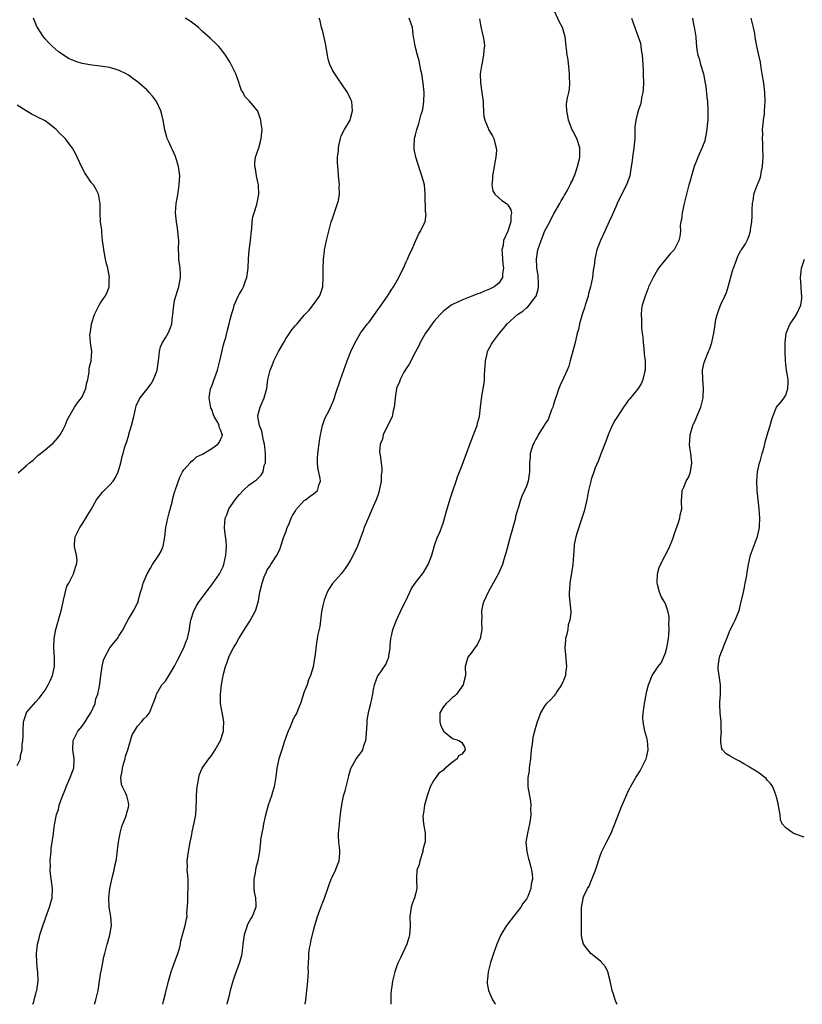
# Model space of a CAD drawing. Units: inches. Extents: x 2586000 to 2589000, y 1500000 to 1503000.
# Drawn here: x 2587174 to 2587343, y 1500000 to 1500213 of the extents above; entities that cross this region are included whole.
import ezdxf

# ---------------------------------------------------------------- set-up
doc = ezdxf.new("R2010")
doc.units = ezdxf.units.IN
doc.header["$MEASUREMENT"] = 0
doc.layers.add('LD25861500_10ft', color=60, linetype='Continuous')

msp = doc.modelspace()

# ---------------------------------------------------------------- linework, layer by layer
at = {"layer": 'LD25861500_10ft'}
for points, elevation in [([(2587235.22, 1500000), (2587235.33, 1500001), (2587235.74, 1500005), (2587235.88, 1500007), (2587235.87, 1500007.87), (2587235.92, 1500009), (2587235.99, 1500010.01), (2587236, 1500011), (2587236.15, 1500012.15), (2587236.31, 1500013), (2587236.45, 1500013.55), (2587237, 1500015.95), (2587237.28, 1500017), (2587237.88, 1500019), (2587238.35, 1500020.35), (2587239, 1500022.06), (2587239.27, 1500022.73), (2587240.11, 1500025), (2587240.33, 1500025.67), (2587240.81, 1500027), (2587241, 1500027.47), (2587241.71, 1500029), (2587242.1, 1500029.9), (2587242.52, 1500031), (2587242.66, 1500032.66), (2587242.71, 1500033), (2587242.7, 1500033.3), (2587242.48, 1500035), (2587242.38, 1500036.38), (2587242.38, 1500037), (2587242.46, 1500037.54), (2587242.58, 1500039), (2587242.86, 1500041.14), (2587243.09, 1500043.09), (2587243.48, 1500045), (2587243.85, 1500046.15), (2587244.03, 1500047), (2587244.54, 1500049), (2587244.59, 1500049.41), (2587245.08, 1500050.92), (2587246.24, 1500053), (2587247, 1500054), (2587247.41, 1500054.59), (2587247.65, 1500055), (2587247.89, 1500055.89), (2587248.29, 1500057), (2587248.38, 1500057.62), (2587248.61, 1500060.61), (2587248.62, 1500061.38), (2587248.88, 1500063), (2587249, 1500063.59), (2587249.37, 1500065), (2587249.79, 1500067), (2587249.98, 1500067.98), (2587250.15, 1500069), (2587250.92, 1500071), (2587251, 1500071.13), (2587252.63, 1500073.37), (2587253, 1500074.34), (2587253.22, 1500074.78), (2587253.25, 1500075), (2587253.24, 1500075.24), (2587253.52, 1500077), (2587253.53, 1500077.53), (2587253.71, 1500079), (2587253.9, 1500079.9), (2587254.16, 1500081), (2587254.93, 1500083), (2587256.24, 1500085.76), (2587256.86, 1500087), (2587257, 1500087.33), (2587258.15, 1500089.85), (2587258.94, 1500091), (2587260.56, 1500093), (2587260.74, 1500093.26), (2587261.78, 1500095), (2587262.53, 1500097), (2587263.1, 1500099.1), (2587263.81, 1500101), (2587264.21, 1500101.79), (2587265, 1500103.96), (2587265.88, 1500107), (2587266.6, 1500109.4), (2587267.09, 1500110.91), (2587267.8, 1500113), (2587268.08, 1500113.92), (2587268.52, 1500115), (2587269, 1500116.27), (2587269.48, 1500117.48), (2587270.06, 1500119), (2587270.85, 1500121.15), (2587271.92, 1500123.92), (2587272.32, 1500125), (2587272.45, 1500125.55), (2587272.84, 1500127), (2587273.09, 1500129), (2587273.36, 1500131.36), (2587273.84, 1500134.16), (2587273.92, 1500135), (2587273.96, 1500135.96), (2587274.03, 1500137), (2587274.12, 1500139), (2587274.49, 1500140.49), (2587274.59, 1500141), (2587274.72, 1500141.28), (2587275.42, 1500142.58), (2587275.67, 1500143), (2587277.15, 1500145), (2587278.02, 1500145.98), (2587278.86, 1500147), (2587281.07, 1500149), (2587282.24, 1500149.76), (2587283, 1500150.46), (2587283.32, 1500150.68), (2587283.58, 1500151), (2587285, 1500152.89), (2587285.07, 1500153), (2587285.51, 1500154.49), (2587285.6, 1500155), (2587285.61, 1500155.61), (2587285.52, 1500157.52), (2587285.25, 1500159), (2587285.25, 1500159.25), (2587285.13, 1500161), (2587285.46, 1500163), (2587286.15, 1500165), (2587287, 1500167.07), (2587288.01, 1500169), (2587288.34, 1500169.66), (2587289, 1500170.91), (2587290.18, 1500173), (2587290.46, 1500173.54), (2587291, 1500174.39), (2587291.21, 1500174.79), (2587291.35, 1500175), (2587291.85, 1500175.85), (2587292.47, 1500177), (2587292.6, 1500177.4), (2587293, 1500178.1), (2587293.26, 1500178.74), (2587293.39, 1500179), (2587293.61, 1500179.61), (2587294.03, 1500181), (2587294.36, 1500182.36), (2587294.49, 1500183), (2587294.53, 1500185), (2587293.89, 1500187), (2587293, 1500188.72), (2587292.89, 1500188.89), (2587292.07, 1500191), (2587291.94, 1500191.94), (2587291.7, 1500193), (2587291.68, 1500194.32), (2587291.73, 1500195), (2587291.85, 1500195.85), (2587292.12, 1500197), (2587292.3, 1500197.7), (2587292.36, 1500199), (2587292.28, 1500200.28), (2587292.3, 1500201), (2587292.19, 1500201.81), (2587292, 1500204), (2587291.81, 1500205), (2587291.63, 1500206.37), (2587291.59, 1500207), (2587291.36, 1500209), (2587290.77, 1500211), (2587290.15, 1500212.15), (2587289, 1500214.7)], 9140), ([(2587173, 1500051.57), (2587173.73, 1500053), (2587173.72, 1500053.72), (2587174.03, 1500055), (2587174.03, 1500056.03), (2587174.19, 1500057), (2587174.26, 1500057.74), (2587174.26, 1500059), (2587174.38, 1500061), (2587174.97, 1500063), (2587175, 1500063.05), (2587177, 1500065.35), (2587177.79, 1500066.21), (2587178.41, 1500067), (2587179, 1500067.87), (2587179.69, 1500069), (2587180.14, 1500069.86), (2587180.59, 1500071), (2587181.04, 1500073), (2587181.06, 1500075), (2587180.92, 1500076.92), (2587180.93, 1500077.07), (2587180.97, 1500079), (2587181.35, 1500081), (2587181.73, 1500082.27), (2587181.9, 1500083), (2587182.28, 1500084.28), (2587182.47, 1500085), (2587182.93, 1500086.93), (2587183, 1500087.31), (2587183.7, 1500090.3), (2587184.11, 1500091), (2587185.15, 1500093), (2587185.55, 1500094.45), (2587185.83, 1500095), (2587185.91, 1500095.91), (2587185.82, 1500097), (2587185.46, 1500098.54), (2587185.39, 1500099), (2587185.4, 1500099.4), (2587185.5, 1500101), (2587186.03, 1500101.97), (2587186.49, 1500103), (2587187, 1500103.7), (2587188.26, 1500105.74), (2587189, 1500106.89), (2587190.11, 1500109), (2587191.39, 1500110.61), (2587191.75, 1500111), (2587193, 1500112.25), (2587193.7, 1500113), (2587194.2, 1500113.8), (2587194.82, 1500115), (2587195.41, 1500117), (2587195.69, 1500118.31), (2587195.9, 1500119), (2587196.19, 1500120.19), (2587196.44, 1500121), (2587196.62, 1500121.38), (2587197.08, 1500122.92), (2587197.13, 1500123.13), (2587197.69, 1500125), (2587198.15, 1500127), (2587198.54, 1500128.54), (2587198.62, 1500129), (2587198.72, 1500129.28), (2587199.34, 1500130.66), (2587199.56, 1500131), (2587201, 1500132.8), (2587201.94, 1500134.06), (2587202.46, 1500135), (2587203, 1500136.42), (2587203.19, 1500137), (2587203.55, 1500139.55), (2587203.7, 1500141), (2587203.97, 1500142.03), (2587204.4, 1500143), (2587205, 1500143.96), (2587205.57, 1500145), (2587206.02, 1500145.98), (2587206.37, 1500147), (2587206.56, 1500148.56), (2587206.64, 1500149), (2587206.79, 1500151), (2587207, 1500152.03), (2587207.23, 1500153), (2587207.67, 1500154.33), (2587207.91, 1500155), (2587208.29, 1500157), (2587208.24, 1500157.76), (2587208.19, 1500159), (2587207.93, 1500161), (2587207.9, 1500162.09), (2587207.86, 1500163), (2587207.88, 1500165), (2587207.76, 1500166.24), (2587207.72, 1500167), (2587207.63, 1500167.63), (2587207.37, 1500169), (2587207.2, 1500171), (2587207.36, 1500173), (2587207.58, 1500174.42), (2587207.84, 1500175.84), (2587208.01, 1500177), (2587208.1, 1500179), (2587207.82, 1500181), (2587207.17, 1500183.17), (2587206.56, 1500184.56), (2587206.32, 1500185), (2587205.72, 1500186.28), (2587205.4, 1500187), (2587205.3, 1500187.3), (2587204.87, 1500188.87), (2587204.51, 1500191), (2587204.25, 1500192.25), (2587204.01, 1500193), (2587203.05, 1500195.05), (2587202.18, 1500196.18), (2587201.52, 1500197), (2587201, 1500197.53), (2587199.37, 1500199), (2587199, 1500199.28), (2587197.97, 1500199.97), (2587197, 1500200.69), (2587196.52, 1500201), (2587195, 1500201.73), (2587193, 1500202.38), (2587191.39, 1500202.61), (2587191, 1500202.68), (2587189.14, 1500202.86), (2587187, 1500203.24), (2587185.67, 1500203.67), (2587185, 1500203.94), (2587184.22, 1500204.22), (2587183, 1500205.06), (2587181.81, 1500205.81), (2587180.52, 1500207), (2587179.74, 1500207.74), (2587179, 1500208.59), (2587178.67, 1500209), (2587177.34, 1500211), (2587177.23, 1500211.23), (2587176.64, 1500212.64), (2587176.52, 1500213)], 9190), ([(2587176.39, 1500000), (2587176.57, 1500000.57), (2587176.73, 1500001.27), (2587177, 1500002.26), (2587177.14, 1500002.86), (2587177.2, 1500003), (2587177.49, 1500005), (2587177.42, 1500007), (2587177.36, 1500007.36), (2587177.21, 1500009), (2587177.15, 1500011), (2587177.39, 1500013), (2587177.74, 1500014.26), (2587177.91, 1500015), (2587178.32, 1500016.32), (2587178.65, 1500017.35), (2587179, 1500018.31), (2587179.16, 1500018.84), (2587179.95, 1500021), (2587180.53, 1500023), (2587180.63, 1500025), (2587180.19, 1500028.19), (2587180.11, 1500029), (2587180.15, 1500029.85), (2587180.14, 1500031), (2587180.31, 1500033), (2587180.35, 1500033.65), (2587180.8, 1500036.8), (2587180.81, 1500037), (2587181, 1500038.28), (2587181.1, 1500039.1), (2587181.48, 1500041), (2587181.9, 1500042.1), (2587182.07, 1500043), (2587182.62, 1500044.62), (2587183.44, 1500046.56), (2587183.57, 1500047), (2587184.46, 1500049), (2587185.16, 1500050.84), (2587185.2, 1500051), (2587185.33, 1500053), (2587185.03, 1500055), (2587185.1, 1500057), (2587185.71, 1500058.29), (2587186.1, 1500059), (2587187, 1500060.11), (2587187.65, 1500061), (2587188.15, 1500061.85), (2587188.92, 1500063), (2587189.8, 1500065), (2587190, 1500066), (2587190.39, 1500067), (2587190.74, 1500068.74), (2587191.03, 1500070.97), (2587191.33, 1500073), (2587191.63, 1500074.37), (2587191.89, 1500075), (2587192.99, 1500077.01), (2587193.88, 1500078.12), (2587194.62, 1500079), (2587195, 1500079.68), (2587195.88, 1500081), (2587196.23, 1500081.77), (2587197, 1500083.19), (2587198.14, 1500085), (2587199, 1500086.64), (2587199.1, 1500086.9), (2587199.15, 1500087.15), (2587199.63, 1500089), (2587199.96, 1500090.04), (2587200.2, 1500091), (2587201.03, 1500093), (2587201.79, 1500094.21), (2587202.22, 1500095), (2587203.6, 1500097), (2587204.12, 1500097.88), (2587204.54, 1500099), (2587204.87, 1500101), (2587205.07, 1500103), (2587205.5, 1500105), (2587205.81, 1500106.19), (2587206.44, 1500108.44), (2587206.56, 1500109), (2587207, 1500110.62), (2587207.09, 1500110.91), (2587207.21, 1500111.21), (2587208.12, 1500113.88), (2587208.71, 1500115), (2587209, 1500115.47), (2587210.34, 1500117), (2587210.64, 1500117.36), (2587211, 1500117.55), (2587211.75, 1500118.25), (2587213, 1500118.84), (2587215, 1500120.06), (2587216.31, 1500121), (2587216.61, 1500121.39), (2587217, 1500122.13), (2587217.25, 1500122.75), (2587217.31, 1500123), (2587217.21, 1500123.21), (2587217, 1500123.94), (2587216.65, 1500124.65), (2587216.64, 1500125), (2587216.34, 1500125.66), (2587215.55, 1500127), (2587215.37, 1500127.37), (2587215, 1500128.47), (2587214.82, 1500128.82), (2587214.47, 1500131), (2587214.78, 1500133), (2587215, 1500133.55), (2587215.37, 1500134.63), (2587216.24, 1500137), (2587216.76, 1500139), (2587217.54, 1500142.46), (2587217.73, 1500143), (2587218.04, 1500144.04), (2587218.39, 1500145.61), (2587218.79, 1500147), (2587219, 1500147.95), (2587219.27, 1500149), (2587219.69, 1500150.31), (2587219.87, 1500151), (2587220.75, 1500153), (2587221, 1500153.49), (2587221.61, 1500154.39), (2587221.86, 1500155), (2587222.3, 1500156.3), (2587222.59, 1500157), (2587222.89, 1500159), (2587222.95, 1500161.05), (2587223.09, 1500162.91), (2587223.39, 1500165), (2587223.54, 1500166.46), (2587223.69, 1500167.69), (2587223.75, 1500169), (2587223.89, 1500170.11), (2587224.15, 1500171), (2587224.74, 1500172.74), (2587225, 1500173.87), (2587225.22, 1500175), (2587225.12, 1500177), (2587225, 1500177.58), (2587224.67, 1500179), (2587224.46, 1500180.46), (2587224.34, 1500181), (2587224.33, 1500181.67), (2587224.48, 1500183), (2587225.15, 1500185), (2587225.58, 1500186.42), (2587225.72, 1500187), (2587225.89, 1500189), (2587225.71, 1500190.29), (2587225.65, 1500191), (2587224.97, 1500192.97), (2587223.22, 1500195), (2587223.1, 1500195.1), (2587223, 1500195.22), (2587222.14, 1500196.14), (2587221.77, 1500197), (2587221.43, 1500197.43), (2587221, 1500198.69), (2587220.91, 1500199), (2587220.21, 1500201), (2587219.45, 1500202.55), (2587219.17, 1500203.17), (2587219, 1500203.48), (2587218.41, 1500204.41), (2587217.95, 1500205), (2587217, 1500206.39), (2587216.45, 1500207), (2587215.72, 1500207.72), (2587215, 1500208.38), (2587214.69, 1500208.69), (2587213, 1500210.15), (2587212.14, 1500211), (2587211.52, 1500211.52), (2587210.37, 1500212.37), (2587209.26, 1500213)], 9180), ([(2587189.7, 1500000), (2587189.96, 1500001), (2587190.19, 1500001.81), (2587190.47, 1500003), (2587190.8, 1500005), (2587191, 1500006.53), (2587191.07, 1500006.93), (2587191.12, 1500007.12), (2587191.5, 1500009), (2587191.73, 1500010.27), (2587191.92, 1500011), (2587192.39, 1500013), (2587192.56, 1500013.44), (2587193.02, 1500014.98), (2587193.38, 1500017), (2587193.21, 1500019), (2587192.85, 1500021), (2587192.76, 1500023), (2587193, 1500025), (2587193.61, 1500027.61), (2587193.96, 1500029), (2587194.11, 1500029.89), (2587194.34, 1500031), (2587194.58, 1500032.58), (2587194.64, 1500033.36), (2587194.88, 1500035), (2587195.23, 1500037), (2587195.59, 1500038.41), (2587195.8, 1500039), (2587196.37, 1500040.37), (2587196.59, 1500041), (2587196.65, 1500041.35), (2587197, 1500042.58), (2587197.09, 1500043), (2587197.09, 1500043.09), (2587197, 1500043.59), (2587196.76, 1500044.76), (2587196.7, 1500045), (2587196.44, 1500045.56), (2587195.7, 1500047), (2587195.51, 1500047.51), (2587195.35, 1500049), (2587195.67, 1500050.33), (2587195.71, 1500051), (2587195.98, 1500051.98), (2587196.28, 1500053), (2587196.41, 1500053.59), (2587196.86, 1500055), (2587197, 1500055.51), (2587197.49, 1500057), (2587197.81, 1500058.19), (2587198.31, 1500059), (2587199, 1500060.1), (2587199.81, 1500061), (2587200.34, 1500061.66), (2587201, 1500062.22), (2587201.33, 1500062.67), (2587201.54, 1500063), (2587202.38, 1500065), (2587202.55, 1500065.45), (2587203, 1500066.71), (2587203.08, 1500067), (2587204.24, 1500069), (2587205, 1500069.77), (2587206.99, 1500073.01), (2587207.63, 1500074.37), (2587208.97, 1500077), (2587209.52, 1500078.48), (2587209.76, 1500079), (2587210, 1500080), (2587210.18, 1500081), (2587210.25, 1500081.75), (2587210.47, 1500083), (2587211.12, 1500085), (2587211.8, 1500086.2), (2587212.33, 1500087), (2587214.33, 1500089.67), (2587215.2, 1500090.8), (2587216.71, 1500093), (2587217, 1500093.56), (2587217.45, 1500094.55), (2587217.62, 1500095), (2587218.08, 1500097), (2587218.1, 1500097.9), (2587218.18, 1500099), (2587218.12, 1500100.12), (2587217.87, 1500102.13), (2587217.79, 1500103), (2587217.92, 1500105), (2587218.24, 1500105.76), (2587218.73, 1500107), (2587220.07, 1500109), (2587220.47, 1500109.53), (2587221, 1500110.15), (2587221.78, 1500111), (2587223, 1500112.14), (2587224.24, 1500113), (2587224.68, 1500113.32), (2587225, 1500113.61), (2587225.69, 1500114.31), (2587226.09, 1500115), (2587226.37, 1500116.37), (2587226.61, 1500117), (2587226.66, 1500117.34), (2587226.61, 1500119), (2587226.45, 1500120.45), (2587226.41, 1500121), (2587226.21, 1500121.79), (2587225.81, 1500123.81), (2587225.31, 1500125), (2587224.96, 1500127), (2587225, 1500127.22), (2587225.45, 1500129), (2587226.34, 1500131), (2587226.89, 1500133), (2587227.16, 1500135), (2587227.62, 1500137), (2587228.04, 1500137.96), (2587228.44, 1500139), (2587229.46, 1500141), (2587230.56, 1500143), (2587231, 1500143.75), (2587232.33, 1500145.67), (2587233, 1500146.55), (2587233.43, 1500147), (2587235, 1500148.87), (2587236.04, 1500149.96), (2587237, 1500151.2), (2587238.31, 1500153), (2587238.53, 1500153.47), (2587239, 1500155), (2587239.1, 1500157), (2587239.09, 1500158.91), (2587239.17, 1500161), (2587239.34, 1500162.66), (2587239.39, 1500163), (2587239.81, 1500165), (2587240.83, 1500169), (2587241, 1500169.56), (2587241.72, 1500171.72), (2587242.2, 1500173), (2587242.38, 1500173.62), (2587242.61, 1500175), (2587242.57, 1500176.57), (2587242.6, 1500177), (2587242.4, 1500179), (2587242.31, 1500180.31), (2587242.22, 1500181), (2587242.16, 1500181.84), (2587242.21, 1500183), (2587242.41, 1500184.41), (2587242.41, 1500185), (2587242.45, 1500185.55), (2587242.81, 1500187), (2587243, 1500187.6), (2587243.68, 1500189), (2587244.88, 1500191), (2587245, 1500191.34), (2587245.43, 1500193), (2587245.25, 1500195), (2587245, 1500195.59), (2587244.52, 1500196.52), (2587244.32, 1500197), (2587242.16, 1500200.16), (2587241.61, 1500201), (2587241, 1500201.97), (2587240.54, 1500203), (2587240.17, 1500204.17), (2587240, 1500205), (2587239.57, 1500207.57), (2587239, 1500210.15), (2587238.75, 1500211), (2587238.43, 1500212.43), (2587238.24, 1500213)], 9170), ([(2587204.42, 1500000), (2587204.64, 1500001), (2587205, 1500002.33), (2587205.67, 1500005), (2587206.22, 1500007), (2587206.96, 1500009.04), (2587207.72, 1500011), (2587208.02, 1500012.02), (2587208.26, 1500013), (2587208.32, 1500013.68), (2587209.25, 1500017), (2587209.57, 1500018.43), (2587209.68, 1500019), (2587209.66, 1500019.66), (2587209.87, 1500022.13), (2587209.83, 1500023), (2587209.85, 1500023.85), (2587209.93, 1500025), (2587209.9, 1500026.1), (2587209.9, 1500027), (2587209.87, 1500027.87), (2587209.74, 1500029), (2587209.76, 1500029.76), (2587209.74, 1500031), (2587210.02, 1500033), (2587210.36, 1500035), (2587210.68, 1500036.68), (2587210.76, 1500037.24), (2587211.23, 1500039.23), (2587211.55, 1500041), (2587211.62, 1500042.38), (2587211.68, 1500043), (2587211.71, 1500043.71), (2587211.72, 1500045), (2587211.78, 1500046.22), (2587211.85, 1500047), (2587212.05, 1500048.05), (2587212.19, 1500049), (2587212.37, 1500049.63), (2587212.94, 1500051), (2587214.35, 1500053), (2587215, 1500053.83), (2587215.74, 1500055), (2587216.91, 1500057), (2587217, 1500057.22), (2587217.43, 1500058.57), (2587217.54, 1500059), (2587217.54, 1500059.54), (2587217.62, 1500061), (2587217.35, 1500062.65), (2587216.93, 1500065), (2587216.87, 1500067), (2587217.1, 1500069), (2587217.39, 1500070.61), (2587217.61, 1500071.61), (2587217.97, 1500073), (2587218.29, 1500073.71), (2587218.69, 1500075), (2587219, 1500075.65), (2587219.7, 1500077), (2587220.22, 1500077.78), (2587220.88, 1500079), (2587222.48, 1500081.52), (2587223.25, 1500082.75), (2587224.47, 1500085), (2587224.6, 1500085.4), (2587225.13, 1500087.13), (2587225.39, 1500089), (2587225.87, 1500091), (2587226.36, 1500092.36), (2587226.63, 1500093), (2587226.76, 1500093.24), (2587227, 1500093.83), (2587227.51, 1500094.49), (2587227.81, 1500095), (2587229, 1500096.91), (2587229.72, 1500098.28), (2587229.91, 1500099), (2587230.34, 1500100.34), (2587230.57, 1500101), (2587231, 1500101.99), (2587231.34, 1500103), (2587231.63, 1500103.63), (2587232.18, 1500105), (2587232.43, 1500105.57), (2587233, 1500106.49), (2587233.17, 1500106.83), (2587235, 1500108.84), (2587235.25, 1500109), (2587236.25, 1500109.75), (2587237, 1500110.28), (2587237.87, 1500111), (2587238.16, 1500112.16), (2587238.47, 1500113), (2587238.44, 1500113.56), (2587237.94, 1500115.94), (2587237.88, 1500117), (2587237.87, 1500117.87), (2587237.94, 1500119), (2587238.29, 1500121.71), (2587238.51, 1500123), (2587238.95, 1500125), (2587239.45, 1500126.55), (2587240.43, 1500128.43), (2587241.41, 1500130.59), (2587241.55, 1500131), (2587241.77, 1500131.77), (2587242.81, 1500135), (2587243.51, 1500137), (2587244.26, 1500139), (2587245.06, 1500141), (2587246, 1500143), (2587247.15, 1500145), (2587247.97, 1500146.03), (2587248.68, 1500147), (2587249, 1500147.38), (2587250.18, 1500149), (2587251.59, 1500151), (2587252.96, 1500153), (2587253.75, 1500154.25), (2587254.27, 1500155), (2587255.44, 1500157), (2587255.93, 1500158.07), (2587256.42, 1500159), (2587257, 1500160.38), (2587257.31, 1500161), (2587257.82, 1500162.18), (2587258.24, 1500163), (2587259, 1500164.84), (2587259.09, 1500165), (2587259.67, 1500166.33), (2587260.14, 1500167), (2587261, 1500168.8), (2587261.08, 1500169), (2587261.31, 1500170.69), (2587261.28, 1500171), (2587261.21, 1500171.21), (2587261.16, 1500173), (2587261.13, 1500173.13), (2587261.1, 1500175), (2587260.96, 1500177), (2587260.42, 1500179), (2587260.05, 1500180.05), (2587259.09, 1500183), (2587258.74, 1500184.74), (2587258.72, 1500185), (2587258.75, 1500185.25), (2587258.82, 1500187), (2587259, 1500187.8), (2587259.29, 1500189), (2587259.72, 1500190.28), (2587260.28, 1500192.28), (2587260.51, 1500193), (2587260.6, 1500193.4), (2587260.84, 1500195), (2587260.89, 1500197), (2587260.69, 1500199), (2587260.36, 1500201), (2587260.18, 1500201.82), (2587259.81, 1500203.81), (2587259.49, 1500205), (2587258.98, 1500207), (2587258.7, 1500208.7), (2587258.6, 1500209), (2587258.51, 1500209.49), (2587258.4, 1500211), (2587258.05, 1500212.05), (2587257.66, 1500213)], 9160), ([(2587272.87, 1500212.87), (2587273.14, 1500211.14), (2587273.66, 1500209), (2587273.85, 1500207.85), (2587273.92, 1500207), (2587273.8, 1500206.2), (2587273.74, 1500205), (2587273.33, 1500203), (2587273.3, 1500202.7), (2587273.01, 1500201), (2587273.05, 1500199.05), (2587273.37, 1500197), (2587273.61, 1500195), (2587273.67, 1500194.33), (2587273.73, 1500193), (2587273.81, 1500191.81), (2587274, 1500191), (2587274.7, 1500189.3), (2587274.8, 1500189), (2587275.64, 1500187.64), (2587275.93, 1500187), (2587276.21, 1500185.79), (2587276.48, 1500185), (2587276.5, 1500184.5), (2587276.36, 1500183), (2587276.13, 1500181.87), (2587276.01, 1500181), (2587275.67, 1500179), (2587275.67, 1500178.33), (2587275.52, 1500177), (2587275.74, 1500175.74), (2587276.15, 1500175), (2587277, 1500174.19), (2587277.67, 1500173.67), (2587278.66, 1500173), (2587278.85, 1500172.85), (2587279, 1500172.68), (2587279.65, 1500171.65), (2587279.76, 1500171), (2587279.63, 1500170.37), (2587279.64, 1500169), (2587279, 1500167.02), (2587278.01, 1500165), (2587277.93, 1500163.93), (2587277.7, 1500163), (2587277.72, 1500162.28), (2587277.85, 1500161), (2587277.92, 1500159.92), (2587278.04, 1500159), (2587277.8, 1500157.8), (2587277.81, 1500157), (2587277, 1500155.76), (2587276.03, 1500155), (2587275, 1500154.46), (2587273.94, 1500154.06), (2587273, 1500153.65), (2587272.51, 1500153.49), (2587271.22, 1500153), (2587269, 1500152.09), (2587267, 1500151.14), (2587266.76, 1500151), (2587265.75, 1500150.25), (2587265, 1500149.63), (2587264.32, 1500149), (2587263, 1500147.49), (2587262.62, 1500147), (2587261.95, 1500146.05), (2587261.19, 1500145), (2587260.04, 1500143), (2587259.74, 1500142.26), (2587259, 1500140.98), (2587257.69, 1500138.31), (2587257, 1500137.38), (2587256.54, 1500136.54), (2587255.74, 1500135), (2587255.55, 1500134.45), (2587255, 1500133.26), (2587254.92, 1500133), (2587254.6, 1500131), (2587254.5, 1500129.5), (2587254.42, 1500129), (2587254.2, 1500128.2), (2587253.97, 1500127), (2587252.06, 1500123), (2587251.92, 1500122.08), (2587251.38, 1500121), (2587251.25, 1500119.25), (2587251.38, 1500118.62), (2587251.64, 1500117), (2587251.78, 1500115.78), (2587251.73, 1500115), (2587251.6, 1500114.4), (2587251.58, 1500113), (2587251.28, 1500111.28), (2587251.21, 1500111), (2587251, 1500110.36), (2587250.52, 1500109), (2587250.19, 1500108.19), (2587249.66, 1500107), (2587249.44, 1500106.56), (2587248.84, 1500105.16), (2587247.95, 1500103), (2587247.72, 1500102.29), (2587247, 1500100.31), (2587246.5, 1500099), (2587245.56, 1500097), (2587245, 1500095.92), (2587244.43, 1500095), (2587243.86, 1500094.14), (2587243, 1500093), (2587241.1, 1500090.9), (2587240.3, 1500089.7), (2587239.96, 1500089), (2587239.32, 1500087.33), (2587239.19, 1500087), (2587239, 1500086.13), (2587238.75, 1500084.75), (2587238.36, 1500081.64), (2587237.92, 1500079.92), (2587237.8, 1500079), (2587237.54, 1500077.54), (2587237.27, 1500075), (2587237.22, 1500074.78), (2587236.93, 1500072.93), (2587236.33, 1500071), (2587235.94, 1500070.06), (2587235.59, 1500069), (2587235, 1500067.51), (2587234.21, 1500065), (2587233.64, 1500063.64), (2587233.39, 1500063), (2587233, 1500062.36), (2587232.56, 1500061.44), (2587232.39, 1500061), (2587231.92, 1500059.92), (2587231.49, 1500059), (2587231.37, 1500058.63), (2587231, 1500057.66), (2587230.65, 1500056.65), (2587230.15, 1500055), (2587229.7, 1500053.7), (2587229.52, 1500053), (2587229.04, 1500051), (2587228.85, 1500049.15), (2587228.51, 1500047), (2587228.17, 1500045.83), (2587227.9, 1500045), (2587227.22, 1500043), (2587226.57, 1500040.57), (2587226.22, 1500039), (2587226.04, 1500037.96), (2587225.8, 1500037), (2587225.56, 1500035.56), (2587225.51, 1500035), (2587225.49, 1500034.51), (2587225.3, 1500033), (2587224.96, 1500031), (2587224.55, 1500029.45), (2587224.47, 1500029), (2587224.41, 1500028.41), (2587224.1, 1500027), (2587224.09, 1500025.91), (2587224.12, 1500025), (2587224.2, 1500024.2), (2587224.44, 1500023), (2587224.57, 1500021.43), (2587224.54, 1500021), (2587223.75, 1500019), (2587223.46, 1500018.54), (2587222.77, 1500017.23), (2587222.67, 1500017), (2587222.54, 1500016.54), (2587222.04, 1500015), (2587221.75, 1500013), (2587221.58, 1500011.58), (2587221.53, 1500011), (2587221.43, 1500010.57), (2587221.02, 1500009), (2587219.93, 1500006.07), (2587219.57, 1500005), (2587219.01, 1500003), (2587218.64, 1500001.36), (2587218.37, 1500000.37), (2587218.29, 1500000)], 9150), ([(2587305.71, 1500213), (2587306.04, 1500212.04), (2587306.37, 1500211), (2587307.15, 1500209), (2587307.63, 1500207.63), (2587307.73, 1500207), (2587307.8, 1500206.2), (2587308.01, 1500205), (2587308.09, 1500204.09), (2587308.17, 1500201.83), (2587308.23, 1500201), (2587308.28, 1500199), (2587308.23, 1500197.77), (2587308.14, 1500197), (2587307.85, 1500195.85), (2587307.74, 1500195), (2587307.63, 1500194.37), (2587307.14, 1500193), (2587307, 1500192.51), (2587306.62, 1500191), (2587306.42, 1500189.58), (2587306.41, 1500189), (2587306.44, 1500188.44), (2587306.37, 1500187), (2587306.21, 1500185), (2587306.01, 1500184.01), (2587305.88, 1500183), (2587305.8, 1500182.2), (2587305.59, 1500181), (2587305.29, 1500179), (2587304.6, 1500177), (2587303.37, 1500174.63), (2587302.6, 1500173), (2587302.29, 1500172.29), (2587301.52, 1500170.48), (2587300.89, 1500169.11), (2587299.89, 1500167), (2587298.97, 1500165), (2587298.22, 1500163), (2587297.76, 1500161), (2587297.61, 1500159.61), (2587297.44, 1500158.56), (2587297.25, 1500157), (2587296.85, 1500155), (2587296.43, 1500153.57), (2587296.3, 1500153), (2587295.68, 1500151), (2587295.54, 1500150.46), (2587295.06, 1500149), (2587294.48, 1500147), (2587294.21, 1500145.79), (2587293.97, 1500145), (2587293.63, 1500143.63), (2587293.49, 1500143), (2587292.42, 1500139), (2587292.15, 1500137.85), (2587291.79, 1500137), (2587291, 1500135.26), (2587290.27, 1500133.73), (2587290, 1500133), (2587289.51, 1500131.51), (2587289, 1500130.1), (2587288.74, 1500129.26), (2587288.67, 1500129), (2587288.44, 1500128.44), (2587287.92, 1500127), (2587287.66, 1500126.34), (2587287, 1500125.35), (2587286.8, 1500125), (2587286.41, 1500124.41), (2587285.53, 1500123), (2587285.37, 1500122.63), (2587285, 1500122.06), (2587284.67, 1500121.33), (2587284.47, 1500121), (2587284.14, 1500120.14), (2587283.82, 1500119), (2587283.78, 1500118.22), (2587283.62, 1500117), (2587283.63, 1500115), (2587283.34, 1500113), (2587283, 1500111.92), (2587282.6, 1500111), (2587282.06, 1500109.94), (2587281.73, 1500109), (2587281.21, 1500107.21), (2587281.09, 1500106.91), (2587281, 1500106.53), (2587280.65, 1500105.35), (2587280.62, 1500105), (2587280.51, 1500104.51), (2587280.06, 1500103), (2587279.8, 1500102.2), (2587279.49, 1500101), (2587278.51, 1500097.49), (2587278.39, 1500097), (2587278.11, 1500096.11), (2587277.79, 1500095), (2587276.96, 1500093.04), (2587275.78, 1500091), (2587275.52, 1500090.48), (2587274.83, 1500089.17), (2587274.73, 1500089), (2587273.81, 1500087), (2587273.58, 1500086.42), (2587273.29, 1500085), (2587273.34, 1500083.34), (2587273.3, 1500083), (2587273.29, 1500082.71), (2587273.35, 1500081), (2587272.98, 1500079), (2587272.37, 1500077.63), (2587271.85, 1500077), (2587271, 1500075.81), (2587270.31, 1500075), (2587269.79, 1500073), (2587269.8, 1500071), (2587269.39, 1500069.39), (2587269.3, 1500069), (2587267.9, 1500067), (2587267.47, 1500066.53), (2587267, 1500066.26), (2587266.4, 1500065.6), (2587265.67, 1500065), (2587265, 1500064.17), (2587264.28, 1500063), (2587264.3, 1500061.7), (2587264.26, 1500061), (2587264.4, 1500060.4), (2587265.04, 1500059.04), (2587267, 1500057.42), (2587268.4, 1500057), (2587268.77, 1500056.77), (2587269, 1500056.58), (2587269.59, 1500055.59), (2587269.79, 1500055), (2587269, 1500054.04), (2587268.31, 1500053.69), (2587268, 1500053), (2587267, 1500052.29), (2587265.23, 1500050.77), (2587265, 1500050.51), (2587264.1, 1500049.9), (2587263.4, 1500049), (2587263, 1500048.44), (2587262.23, 1500047), (2587261.54, 1500045), (2587260.95, 1500043), (2587260.74, 1500041.26), (2587260.66, 1500041), (2587260.61, 1500040.61), (2587260.72, 1500039), (2587261.08, 1500037), (2587261.11, 1500035.11), (2587261, 1500034.65), (2587260.64, 1500033.36), (2587260.63, 1500033), (2587259.96, 1500031), (2587259.79, 1500030.21), (2587259.32, 1500029), (2587259.22, 1500027.22), (2587259.23, 1500026.77), (2587259.33, 1500025), (2587259, 1500023.76), (2587258.83, 1500023), (2587258.33, 1500021.67), (2587258.1, 1500021), (2587257.78, 1500019), (2587257.86, 1500017), (2587257.81, 1500015.81), (2587257.75, 1500015), (2587257.6, 1500014.4), (2587257.18, 1500013), (2587255.85, 1500010.15), (2587255.27, 1500009), (2587255, 1500008.28), (2587254.55, 1500007), (2587254.07, 1500005), (2587253.94, 1500003.94), (2587253.8, 1500003), (2587253.71, 1500002.29), (2587253.7, 1500000)], 9130), ([(2587318.83, 1500213), (2587319, 1500212.06), (2587319.27, 1500210.73), (2587319.56, 1500209), (2587319.65, 1500207.65), (2587319.72, 1500207), (2587319.81, 1500206.19), (2587320.01, 1500205), (2587320.29, 1500204.29), (2587320.62, 1500203), (2587321.25, 1500201), (2587321.62, 1500199), (2587321.72, 1500198.28), (2587321.93, 1500195.93), (2587322.07, 1500195), (2587322.19, 1500193), (2587322.2, 1500192.2), (2587322.14, 1500191), (2587322.03, 1500189.97), (2587321.98, 1500189), (2587321.72, 1500187.72), (2587321.61, 1500187), (2587321.49, 1500186.51), (2587321, 1500185.32), (2587320.92, 1500185.08), (2587319.99, 1500183), (2587319.76, 1500182.24), (2587319.19, 1500181), (2587318.62, 1500179), (2587318.31, 1500177.69), (2587318.08, 1500177), (2587317.54, 1500175), (2587317.07, 1500173), (2587316.65, 1500171), (2587316.47, 1500169.53), (2587316.35, 1500169), (2587316.23, 1500168.24), (2587316.24, 1500167), (2587316.13, 1500165.87), (2587315.93, 1500165), (2587315, 1500163.12), (2587314.93, 1500163), (2587313.96, 1500162.03), (2587313.11, 1500161), (2587313, 1500160.89), (2587311.54, 1500159), (2587311.31, 1500158.69), (2587310.33, 1500157), (2587309.38, 1500155), (2587309.27, 1500154.73), (2587308.62, 1500153), (2587308.02, 1500151), (2587307.86, 1500150.14), (2587307.75, 1500149), (2587307.84, 1500147.84), (2587307.83, 1500147), (2587307.88, 1500146.12), (2587308.02, 1500145), (2587308.11, 1500144.11), (2587308.19, 1500143), (2587308.36, 1500141.64), (2587308.44, 1500140.44), (2587308.64, 1500139), (2587308.64, 1500137.36), (2587308.63, 1500137), (2587308.49, 1500136.49), (2587308.16, 1500135), (2587307.83, 1500134.17), (2587307.09, 1500133), (2587305.26, 1500130.74), (2587305, 1500130.46), (2587304.41, 1500129.59), (2587303.95, 1500129), (2587302.63, 1500127), (2587302.09, 1500126.09), (2587301.51, 1500125), (2587301, 1500123.9), (2587300.61, 1500123), (2587300.2, 1500121.8), (2587299, 1500118.69), (2587298.54, 1500117.46), (2587297.87, 1500115.87), (2587297.54, 1500115), (2587297, 1500113.36), (2587296.89, 1500113), (2587296.43, 1500111), (2587296.17, 1500109.83), (2587296.02, 1500109), (2587295.75, 1500107.75), (2587295.46, 1500106.54), (2587294.97, 1500105), (2587293.95, 1500101.95), (2587293.69, 1500101), (2587293.33, 1500099.33), (2587293.28, 1500099), (2587293.13, 1500097), (2587293.03, 1500095), (2587292.76, 1500093.24), (2587292.37, 1500091), (2587292.3, 1500089.7), (2587292.25, 1500089), (2587292.24, 1500088.24), (2587292.53, 1500085.47), (2587292.56, 1500084.56), (2587292.4, 1500083), (2587292.04, 1500081.96), (2587291.92, 1500081), (2587291.64, 1500079.64), (2587291.45, 1500079), (2587291.4, 1500078.6), (2587291.3, 1500077), (2587291.46, 1500075.46), (2587291.67, 1500073), (2587291.44, 1500071.44), (2587291.4, 1500071), (2587291.31, 1500070.69), (2587291, 1500069.95), (2587290.54, 1500069), (2587289.62, 1500067.62), (2587289.24, 1500067), (2587289.16, 1500066.84), (2587289, 1500066.63), (2587288.2, 1500065.8), (2587287.33, 1500065), (2587287, 1500064.53), (2587286.03, 1500063), (2587285.55, 1500061.55), (2587285.32, 1500061), (2587285, 1500060.01), (2587284.73, 1500059), (2587284.35, 1500057.65), (2587284.27, 1500057), (2587284.23, 1500056.23), (2587284.03, 1500055), (2587283.94, 1500054.06), (2587283.86, 1500053), (2587283.62, 1500051.62), (2587283.57, 1500051), (2587283.55, 1500050.45), (2587283.26, 1500049), (2587283.28, 1500047.28), (2587283.31, 1500047), (2587283.85, 1500043.85), (2587283.91, 1500043), (2587283.88, 1500042.12), (2587283.95, 1500041), (2587283.81, 1500039.81), (2587283.68, 1500039), (2587283.19, 1500037), (2587282.88, 1500035), (2587283.04, 1500033), (2587283.42, 1500031.42), (2587283.58, 1500031), (2587283.78, 1500030.22), (2587284.08, 1500029), (2587284.2, 1500028.2), (2587284.27, 1500027), (2587284.03, 1500025.97), (2587283.97, 1500025), (2587283.32, 1500023.32), (2587283.17, 1500023), (2587283, 1500022.73), (2587282.23, 1500021.77), (2587281.81, 1500021), (2587280.21, 1500019), (2587279, 1500017.38), (2587278.82, 1500017.18), (2587278.69, 1500017), (2587277.44, 1500015), (2587276.6, 1500013), (2587275.89, 1500011), (2587275.68, 1500010.32), (2587275.23, 1500009), (2587274.72, 1500007), (2587274.57, 1500005.43), (2587274.49, 1500005), (2587274.51, 1500004.51), (2587274.77, 1500003), (2587275, 1500002.46), (2587275.69, 1500001), (2587276.18, 1500000.18), (2587276.31, 1500000)], 9120), ([(2587302.62, 1500000), (2587302.36, 1500000.36), (2587302.15, 1500001), (2587301.8, 1500002.2), (2587301.5, 1500003), (2587301.06, 1500005.06), (2587300.54, 1500007), (2587300.09, 1500008.09), (2587299, 1500009.33), (2587296.92, 1500011), (2587296.04, 1500012.04), (2587295.3, 1500013), (2587295, 1500014.07), (2587294.87, 1500014.87), (2587294.85, 1500016.85), (2587294.89, 1500017.11), (2587294.89, 1500020.89), (2587295, 1500021.68), (2587295.22, 1500022.78), (2587295.23, 1500023), (2587295.36, 1500023.36), (2587296.15, 1500025), (2587296.51, 1500025.49), (2587297, 1500026.68), (2587297.12, 1500026.88), (2587297.21, 1500027.21), (2587297.92, 1500029), (2587298.19, 1500029.81), (2587298.53, 1500031), (2587299, 1500032.26), (2587299.31, 1500033), (2587299.86, 1500034.14), (2587300.3, 1500035), (2587301.27, 1500037), (2587302.12, 1500039), (2587303.48, 1500042.52), (2587304.67, 1500045.33), (2587305, 1500046.03), (2587305.32, 1500046.68), (2587305.5, 1500047), (2587306.61, 1500049), (2587307.53, 1500050.47), (2587307.82, 1500051), (2587308.84, 1500053), (2587309, 1500053.6), (2587309.28, 1500055), (2587309.14, 1500057), (2587309, 1500057.59), (2587308.59, 1500059), (2587308.17, 1500061), (2587308.15, 1500061.85), (2587308.18, 1500063), (2587308.42, 1500064.42), (2587308.5, 1500065), (2587309, 1500067.62), (2587309.36, 1500069), (2587310.17, 1500071), (2587311.46, 1500073), (2587312.16, 1500073.84), (2587313, 1500075.94), (2587313.29, 1500077), (2587313.66, 1500079), (2587313.75, 1500079.75), (2587313.82, 1500081), (2587313.74, 1500082.26), (2587313.81, 1500083), (2587313.81, 1500083.81), (2587313.56, 1500085), (2587313, 1500086.49), (2587312.76, 1500087), (2587312.07, 1500088.07), (2587311.71, 1500089), (2587311.33, 1500090.67), (2587311.22, 1500091), (2587311.24, 1500091.24), (2587311.29, 1500093), (2587311.64, 1500094.36), (2587311.94, 1500095), (2587312.97, 1500096.97), (2587313.65, 1500098.35), (2587313.98, 1500099), (2587314.59, 1500100.58), (2587314.8, 1500101.2), (2587315, 1500101.69), (2587315.3, 1500102.7), (2587315.67, 1500103.67), (2587316.1, 1500105), (2587316.23, 1500105.77), (2587316.54, 1500107), (2587316.46, 1500108.46), (2587316.45, 1500109), (2587316.54, 1500109.46), (2587316.61, 1500111), (2587317, 1500111.73), (2587317.52, 1500113), (2587318.04, 1500113.96), (2587318.42, 1500115), (2587318.73, 1500117), (2587318.51, 1500119), (2587318.31, 1500120.31), (2587318.23, 1500121), (2587318.32, 1500121.68), (2587318.36, 1500123), (2587318.95, 1500125), (2587319.6, 1500126.4), (2587319.82, 1500127), (2587320.64, 1500129), (2587321.18, 1500131), (2587321.2, 1500131.2), (2587321.27, 1500133), (2587321.06, 1500134.94), (2587321.07, 1500135.07), (2587321, 1500137), (2587321.36, 1500138.64), (2587321.49, 1500139), (2587322.34, 1500141), (2587322.52, 1500141.48), (2587323.01, 1500143), (2587323.44, 1500145), (2587323.68, 1500146.32), (2587323.74, 1500147), (2587323.92, 1500147.92), (2587324.17, 1500149), (2587324.42, 1500149.58), (2587324.9, 1500151), (2587325, 1500151.19), (2587325.84, 1500153), (2587326.24, 1500153.76), (2587326.6, 1500155), (2587327.53, 1500158.47), (2587327.71, 1500159), (2587328.18, 1500160.18), (2587328.45, 1500161), (2587328.57, 1500161.43), (2587329.25, 1500162.75), (2587329.47, 1500163), (2587330.28, 1500164.28), (2587330.69, 1500165), (2587331, 1500165.85), (2587331.37, 1500167), (2587331.41, 1500167.41), (2587331.66, 1500169), (2587331.78, 1500170.22), (2587331.77, 1500171), (2587331.73, 1500171.73), (2587331.8, 1500173), (2587332.03, 1500173.97), (2587332.11, 1500175), (2587332.74, 1500176.74), (2587333.51, 1500178.49), (2587333.61, 1500179), (2587333.72, 1500179.72), (2587334, 1500181), (2587334.04, 1500182.04), (2587334.1, 1500183), (2587334.06, 1500185), (2587334.02, 1500185.98), (2587334, 1500187), (2587334.04, 1500188.04), (2587334.01, 1500189), (2587334.14, 1500190.14), (2587334.19, 1500191), (2587334.38, 1500192.38), (2587334.45, 1500193), (2587334.59, 1500195), (2587334.52, 1500197), (2587334.26, 1500199), (2587333.93, 1500201), (2587333.69, 1500202.31), (2587333.54, 1500203.54), (2587333.19, 1500205), (2587332.76, 1500207), (2587332.49, 1500208.49), (2587332.43, 1500209), (2587332.3, 1500209.7), (2587332.03, 1500211), (2587331.52, 1500213)], 9110), ([(2587173.18, 1500114.82), (2587175, 1500116.39), (2587175.66, 1500117), (2587176.42, 1500117.58), (2587177, 1500118.15), (2587177.48, 1500118.52), (2587178, 1500119), (2587179, 1500119.76), (2587180.47, 1500121), (2587180.77, 1500121.23), (2587181.72, 1500122.28), (2587182.24, 1500123), (2587183, 1500124.33), (2587183.35, 1500125), (2587183.8, 1500126.2), (2587184.18, 1500127), (2587185.36, 1500129), (2587186.04, 1500129.96), (2587186.85, 1500131), (2587187, 1500131.26), (2587187.81, 1500133), (2587187.98, 1500134.02), (2587188.24, 1500135), (2587188.54, 1500136.54), (2587188.57, 1500137.43), (2587188.97, 1500139), (2587189.1, 1500141), (2587188.83, 1500143), (2587188.7, 1500144.7), (2587188.73, 1500145), (2587188.79, 1500145.21), (2587189.01, 1500147), (2587189.71, 1500149), (2587190.69, 1500151), (2587191, 1500151.52), (2587191.99, 1500153), (2587192.35, 1500153.65), (2587192.83, 1500155), (2587192.89, 1500156.89), (2587192.91, 1500157), (2587192.9, 1500157.1), (2587192.55, 1500159), (2587192.24, 1500160.24), (2587192.07, 1500161), (2587191.82, 1500162.18), (2587191.68, 1500163), (2587191.65, 1500163.65), (2587191.45, 1500165), (2587191.26, 1500166.74), (2587191.26, 1500167.26), (2587191.01, 1500169), (2587190.91, 1500170.91), (2587190.89, 1500171), (2587190.91, 1500172.91), (2587190.64, 1500174.64), (2587190.55, 1500175), (2587190.04, 1500176.04), (2587189.45, 1500177), (2587189, 1500177.53), (2587188.05, 1500179), (2587187.62, 1500179.62), (2587187, 1500180.69), (2587185.97, 1500183), (2587185.66, 1500183.66), (2587184.95, 1500184.95), (2587183.38, 1500187), (2587183, 1500187.39), (2587182.16, 1500188.16), (2587181.38, 1500189), (2587181, 1500189.32), (2587179, 1500190.84), (2587178.75, 1500191), (2587177.54, 1500191.54), (2587177, 1500191.83), (2587176.21, 1500192.21), (2587174.96, 1500193), (2587173, 1500194.2)], 9200), ([(2587343, 1500036.14), (2587342.3, 1500036.3), (2587341, 1500036.86), (2587340.86, 1500036.86), (2587340.59, 1500037), (2587339, 1500038.13), (2587338.24, 1500039), (2587337.85, 1500039.85), (2587337.79, 1500041), (2587337.54, 1500042.46), (2587337.38, 1500043.38), (2587337, 1500044.78), (2587336.96, 1500045), (2587336.21, 1500047), (2587335.68, 1500047.68), (2587335, 1500048.44), (2587334.76, 1500048.76), (2587333, 1500050.16), (2587331.21, 1500051.21), (2587331, 1500051.36), (2587329.93, 1500051.93), (2587329, 1500052.49), (2587328.01, 1500053), (2587327, 1500053.57), (2587326.14, 1500054.14), (2587325.36, 1500055), (2587325.22, 1500055.22), (2587325, 1500056.61), (2587324.96, 1500056.96), (2587325, 1500057.54), (2587325.15, 1500058.85), (2587325.09, 1500059.09), (2587325.02, 1500061), (2587324.82, 1500063), (2587324.74, 1500064.74), (2587324.8, 1500065.2), (2587324.89, 1500067), (2587324.89, 1500069), (2587324.61, 1500071), (2587324.44, 1500072.44), (2587324.39, 1500073), (2587324.49, 1500073.51), (2587324.69, 1500075), (2587325, 1500075.8), (2587325.52, 1500077), (2587325.81, 1500077.81), (2587326.31, 1500079), (2587327, 1500080.9), (2587327.72, 1500082.28), (2587328.06, 1500083), (2587328.91, 1500085.09), (2587329.33, 1500086.67), (2587329.85, 1500089), (2587330.12, 1500090.12), (2587330.27, 1500091), (2587330.6, 1500092.6), (2587330.66, 1500093.34), (2587330.99, 1500095), (2587331.41, 1500097), (2587331.8, 1500098.2), (2587332.93, 1500101.07), (2587333.33, 1500103), (2587333.32, 1500103.32), (2587333.39, 1500105), (2587333.25, 1500107), (2587332.83, 1500111), (2587332.73, 1500113), (2587332.91, 1500115), (2587333.36, 1500117), (2587333.54, 1500117.54), (2587333.94, 1500119), (2587334.35, 1500120.35), (2587334.58, 1500121.42), (2587335.02, 1500122.98), (2587335.66, 1500125), (2587335.92, 1500126.08), (2587336.19, 1500127), (2587336.99, 1500129), (2587337.96, 1500130.04), (2587338.65, 1500131), (2587339, 1500131.6), (2587339.49, 1500133), (2587339.52, 1500134.48), (2587339.5, 1500135), (2587339.15, 1500137), (2587339, 1500138.28), (2587338.93, 1500139), (2587338.88, 1500140.88), (2587338.86, 1500141.14), (2587338.86, 1500143), (2587339.08, 1500145), (2587339.64, 1500146.36), (2587339.94, 1500147), (2587341, 1500148.46), (2587341.34, 1500149), (2587342.26, 1500151), (2587342.45, 1500152.45), (2587342.49, 1500153), (2587342.4, 1500153.6), (2587342.3, 1500155), (2587342.2, 1500157), (2587342.32, 1500158.32), (2587342.43, 1500159), (2587343.06, 1500161)], 9100)]:
    msp.add_lwpolyline(points, dxfattribs=dict(at, elevation=elevation))

doc.saveas('drawing.dxf')
